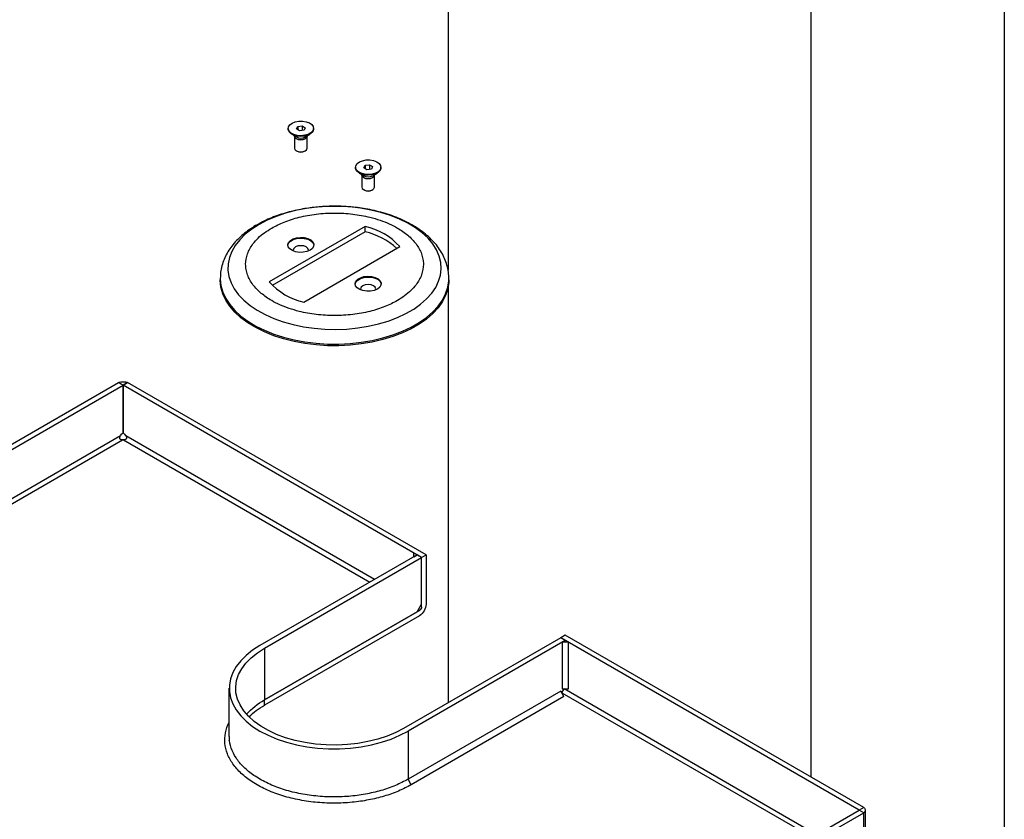
# Model space of a CAD drawing. Units: inches. Extents: x 760 to 1330, y 293 to 558.
# Drawn here: x 824 to 836, y 371 to 381 of the extents above; entities that cross this region are included whole.
import ezdxf

# ---------------------------------------------------------------- set-up
doc = ezdxf.new("R2010")
doc.units = ezdxf.units.IN
doc.header["$LTSCALE"] = 1.5
doc.header["$MEASUREMENT"] = 0
for name, color, linetype in [('ILL_Cover', 7, 'Continuous'), ('ILL_Jamb', 7, 'Continuous'), ('ILL_Trim-Shaft', 7, 'Continuous')]:
    doc.layers.add(name, color=color, linetype=linetype)

# ---------------------------------------------------------------- blocks, each defined once
blk = doc.blocks.new('Trim_Shaft_ISO')
at = {"color": 0, "linetype": 'ByBlock', "lineweight": -2, "ltscale": 5}
for p, q in [((0.2808, 0.899), (0.2808, 0.8958)), ((0.3148, 0.8964), (0.3202, 0.9069)), ((0.3279, 0.8885), (0.3148, 0.8964)), ((0.3202, 0.9069), (0.3386, 0.9095)), ((0.3202, 0.9069), (0.3202, 0.8932)), ((0.3386, 0.9095), (0.3386, 0.89)), ((0.3386, 0.9095), (0.3517, 0.9016)), ((0.3517, 0.9016), (0.3463, 0.8911)), ((0.3857, 0.8958), (0.3857, 0.899)), ((0.2961, 0.8744), (0.3147, 0.8636)), ((0.307, 0.8681), (0.307, 0.8669)), ((0.307, 0.8666), (0.307, 0.817)), ((0.3463, 0.8911), (0.3279, 0.8885)), ((0.3518, 0.8636), (0.3704, 0.8744)), ((0.3595, 0.8669), (0.3595, 0.8681)), ((0.3595, 0.817), (0.3595, 0.8666)), ((0.3147, 0.8063), (0.3179, 0.8044)), ((0.3486, 0.8044), (0.3518, 0.8063)), ((0.5591, 0.7383), (0.5591, 0.7351)), ((0.5932, 0.7357), (0.5986, 0.7462)), ((0.6063, 0.7278), (0.5932, 0.7357)), ((0.5986, 0.7462), (0.617, 0.7488)), ((0.5986, 0.7462), (0.5986, 0.7325)), ((0.617, 0.7488), (0.617, 0.7293)), ((0.617, 0.7488), (0.6301, 0.7408)), ((0.6301, 0.7408), (0.6247, 0.7304)), ((0.6641, 0.7351), (0.6641, 0.7383)), ((0.5745, 0.7137), (0.5931, 0.7029)), ((0.5854, 0.7074), (0.5854, 0.7061)), ((0.5854, 0.7059), (0.5854, 0.6563)), ((0.6247, 0.7304), (0.6063, 0.7278)), ((0.6302, 0.7029), (0.6488, 0.7137)), ((0.6379, 0.7061), (0.6379, 0.7074)), ((0.6379, 0.6563), (0.6379, 0.7059)), ((0.5931, 0.6456), (0.5963, 0.6437)), ((0.6269, 0.6437), (0.6302, 0.6456)), ((0.599, 0.4929), (0.202, 0.2638)), ((0.599, 0.4715), (0.599, 0.4929)), ((0.599, 0.4715), (0.2148, 0.2497)), ((0.3459, 0.1807), (0.7428, 0.4099))]:
    blk.add_line(p, q, dxfattribs=at)
at = {"color": 0, "linetype": 'ByBlock', "lineweight": -2, "ltscale": 5, "flags": 128}
for points in [[(0.3857, 0.8958), (0.3856, 0.8939), (0.3823, 0.885), (0.3747, 0.8772), (0.3633, 0.8709), (0.3493, 0.8669), (0.3338, 0.8655), (0.3183, 0.8667), (0.3042, 0.8706), (0.2926, 0.8766), (0.2846, 0.8844), (0.2809, 0.8932), (0.2808, 0.8958)], [(0.2971, 0.921), (0.3099, 0.9262), (0.3248, 0.9289), (0.3405, 0.929), (0.3555, 0.9265), (0.3685, 0.9215), (0.3784, 0.9145), (0.3843, 0.9061), (0.3856, 0.8971), (0.3823, 0.8883), (0.3747, 0.8804), (0.3633, 0.8742), (0.3493, 0.8702), (0.3338, 0.8687), (0.3183, 0.8699), (0.3042, 0.8738), (0.2926, 0.8798), (0.2846, 0.8876), (0.2809, 0.8964), (0.2819, 0.9054), (0.2875, 0.9139), (0.2971, 0.921)], [(0.307, 0.8669), (0.3087, 0.8614), (0.3142, 0.8564), (0.3226, 0.853), (0.3326, 0.8517), (0.3427, 0.8527), (0.3513, 0.8559), (0.3572, 0.8607), (0.3595, 0.8665), (0.3595, 0.8669)], [(0.3595, 0.8666), (0.3595, 0.8662), (0.3572, 0.8605), (0.3513, 0.8557), (0.3427, 0.8525), (0.3326, 0.8515), (0.3226, 0.8528), (0.3142, 0.8562), (0.3087, 0.8612), (0.307, 0.8666)], [(0.307, 0.817), (0.3087, 0.8116), (0.3142, 0.8066), (0.3226, 0.8032), (0.3326, 0.8019), (0.3427, 0.8029), (0.3513, 0.806), (0.3572, 0.8109), (0.3595, 0.8166), (0.3595, 0.817)], [(0.6641, 0.7351), (0.664, 0.7332), (0.6607, 0.7243), (0.653, 0.7165), (0.6417, 0.7102), (0.6277, 0.7062), (0.6122, 0.7048), (0.5967, 0.706), (0.5826, 0.7098), (0.571, 0.7159), (0.563, 0.7237), (0.5593, 0.7325), (0.5591, 0.7351)], [(0.5755, 0.7603), (0.5883, 0.7654), (0.6032, 0.7682), (0.6189, 0.7683), (0.6339, 0.7657), (0.6469, 0.7607), (0.6568, 0.7537), (0.6627, 0.7454), (0.664, 0.7364), (0.6607, 0.7275), (0.653, 0.7197), (0.6417, 0.7135), (0.6277, 0.7094), (0.6122, 0.708), (0.5967, 0.7092), (0.5826, 0.7131), (0.571, 0.7191), (0.563, 0.7269), (0.5593, 0.7357), (0.5603, 0.7447), (0.5659, 0.7531), (0.5755, 0.7603)], [(0.5854, 0.7061), (0.5871, 0.7007), (0.5926, 0.6957), (0.601, 0.6923), (0.611, 0.691), (0.621, 0.692), (0.6297, 0.6952), (0.6356, 0.7), (0.6379, 0.7058), (0.6379, 0.7061)], [(0.6379, 0.7059), (0.6379, 0.7055), (0.6356, 0.6998), (0.6297, 0.6949), (0.621, 0.6918), (0.611, 0.6908), (0.601, 0.6921), (0.5926, 0.6955), (0.5871, 0.7005), (0.5854, 0.7059)], [(0.5854, 0.6563), (0.5871, 0.6509), (0.5926, 0.6459), (0.601, 0.6425), (0.611, 0.6412), (0.621, 0.6422), (0.6297, 0.6453), (0.6356, 0.6502), (0.6379, 0.6559), (0.6379, 0.6563)], [(0.1607, 0.502), (0.1303, 0.4825), (0.1035, 0.4614), (0.0806, 0.4387), (0.0619, 0.4148), (0.0475, 0.39), (0.0377, 0.3644), (0.0324, 0.3384), (0.0318, 0.3122), (0.0359, 0.2861), (0.0446, 0.2603), (0.0579, 0.2353), (0.0755, 0.2111), (0.0974, 0.1881), (0.1232, 0.1666), (0.1527, 0.1467), (0.1856, 0.1286), (0.2216, 0.1126), (0.2602, 0.0989), (0.3011, 0.0874), (0.3437, 0.0785), (0.3878, 0.0722), (0.4327, 0.0685), (0.4781, 0.0674), (0.5234, 0.0691), (0.5682, 0.0735), (0.6119, 0.0805), (0.6542, 0.0901), (0.6945, 0.1021), (0.7325, 0.1164), (0.7678, 0.1329), (0.7999, 0.1515), (0.8285, 0.1718), (0.8534, 0.1937), (0.8742, 0.217), (0.8907, 0.2414), (0.9029, 0.2667), (0.9104, 0.2925), (0.9133, 0.3187), (0.9116, 0.3449), (0.9052, 0.3708), (0.8942, 0.3963), (0.8787, 0.4209), (0.859, 0.4445), (0.8351, 0.4668), (0.8074, 0.4875), (0.7761, 0.5065), (0.7416, 0.5236), (0.7043, 0.5385), (0.6645, 0.5511), (0.6227, 0.5613), (0.5793, 0.5689), (0.5347, 0.574), (0.4895, 0.5763), (0.4441, 0.576), (0.399, 0.573), (0.3547, 0.5673), (0.3116, 0.559), (0.2703, 0.5482), (0.231, 0.535), (0.1944, 0.5195), (0.1607, 0.502)], [(0.3713, 0.3952), (0.3584, 0.3897), (0.3432, 0.3867), (0.3272, 0.3863), (0.3117, 0.3887), (0.2981, 0.3937), (0.2877, 0.4007), (0.2813, 0.4092), (0.2795, 0.4184), (0.2825, 0.4275), (0.29, 0.4356), (0.3013, 0.4422), (0.3155, 0.4465), (0.3312, 0.4482), (0.3472, 0.4472), (0.3619, 0.4435), (0.374, 0.4375), (0.3826, 0.4296), (0.3867, 0.4207), (0.3861, 0.4114), (0.3808, 0.4027), (0.3713, 0.3952)], [(0.2795, 0.4156), (0.2825, 0.4242), (0.29, 0.4324), (0.3013, 0.439), (0.3155, 0.4433), (0.3312, 0.445), (0.3472, 0.444), (0.3619, 0.4403), (0.374, 0.4342), (0.3826, 0.4264), (0.3867, 0.4175), (0.387, 0.4156)], [(0.311, 0.4086), (0.3041, 0.4027), (0.3018, 0.3958), (0.3026, 0.3917)], [(0.3639, 0.3917), (0.3647, 0.3958), (0.3623, 0.4027), (0.3555, 0.4086), (0.3453, 0.4126), (0.3332, 0.4139), (0.3212, 0.4126), (0.311, 0.4086)], [(0.6497, 0.2345), (0.6368, 0.229), (0.6216, 0.226), (0.6056, 0.2256), (0.5901, 0.228), (0.5765, 0.2329), (0.5661, 0.24), (0.5597, 0.2484), (0.5579, 0.2576), (0.5608, 0.2667), (0.5683, 0.2749), (0.5797, 0.2815), (0.5939, 0.2858), (0.6096, 0.2875), (0.6256, 0.2865), (0.6403, 0.2828), (0.6524, 0.2767), (0.661, 0.2689), (0.6651, 0.26), (0.6645, 0.2507), (0.6592, 0.242), (0.6497, 0.2345)], [(0, 0.2794), (0, 0.2759), (0.003, 0.2488), (0.0106, 0.222), (0.0228, 0.1957), (0.0394, 0.1703), (0.0604, 0.1459), (0.0854, 0.1229), (0.1143, 0.1014), (0.1468, 0.0817), (0.1825, 0.064), (0.2211, 0.0484), (0.2621, 0.0351), (0.3053, 0.0242), (0.3501, 0.0159), (0.3962, 0.0102), (0.443, 0.0071), (0.4901, 0.0068), (0.537, 0.0092), (0.5833, 0.0142), (0.6285, 0.0219), (0.6721, 0.0321), (0.7137, 0.0448), (0.753, 0.0599), (0.7894, 0.0771), (0.8227, 0.0963), (0.8526, 0.1174), (0.8786, 0.14), (0.9006, 0.1641), (0.9184, 0.1892), (0.9317, 0.2153), (0.9404, 0.242), (0.9446, 0.2691), (0.9449, 0.2797)], [(0.9449, 0.2725), (0.9446, 0.2623), (0.9404, 0.2352), (0.9317, 0.2085), (0.9184, 0.1825), (0.9006, 0.1573), (0.8786, 0.1332), (0.8526, 0.1106), (0.8227, 0.0895), (0.7894, 0.0703), (0.753, 0.0531), (0.7137, 0.0381), (0.6721, 0.0254), (0.6285, 0.0151), (0.5833, 0.0074), (0.537, 0.0024), (0.4901, 0), (0.443, 0.0003), (0.3962, 0.0034), (0.3501, 0.0091), (0.3053, 0.0174), (0.2621, 0.0283), (0.2211, 0.0416), (0.1825, 0.0572), (0.1468, 0.075), (0.1143, 0.0947), (0.0854, 0.1161), (0.0604, 0.1391), (0.0394, 0.1635), (0.0228, 0.1889), (0.0106, 0.2152), (0.003, 0.242), (0, 0.2692), (0, 0.2725)], [(0.5579, 0.2549), (0.5608, 0.2635), (0.5683, 0.2717), (0.5797, 0.2783), (0.5939, 0.2826), (0.6096, 0.2843), (0.6256, 0.2833), (0.6403, 0.2796), (0.6524, 0.2735), (0.661, 0.2657), (0.6651, 0.2567), (0.6654, 0.2549)], [(0.5894, 0.2479), (0.5825, 0.242), (0.5801, 0.2351), (0.5809, 0.231)], [(0.6423, 0.231), (0.6431, 0.2351), (0.6407, 0.242), (0.6339, 0.2479), (0.6237, 0.2518), (0.6116, 0.2532), (0.5996, 0.2518), (0.5894, 0.2479)]]:
    blk.add_lwpolyline(points, dxfattribs=at)
at = {"color": 0, "linetype": 'ByBlock', "lineweight": -2, "ltscale": 5}
for centre, radius, start, end in [((0.3332, 0.8981), 0.0391, 241.6655, 298.3343), ((0.3332, 0.8328), 0.0323, 241.6653, 298.3345), ((0.6116, 0.7374), 0.0391, 241.6653, 298.3346), ((0.6116, 0.6721), 0.0323, 241.6654, 298.3345), ((0.5386, 0.2222), 0.2774, 42.5793, 77.4216), ((0.5277, 0.1771), 0.303, 48.0884, 76.3813), ((0.4063, 0.4514), 0.2774, 222.5794, 257.4216)]:
    blk.add_arc(centre, radius, start, end, dxfattribs=at)
for points, knots in [([(0.4724, 0.577), (0.4575, 0.5768), (0.4364, 0.5765), (0.4055, 0.5742), (0.3792, 0.5716), (0.3483, 0.5671), (0.3165, 0.5611), (0.2842, 0.5534), (0.2519, 0.5439), (0.2201, 0.5327), (0.1894, 0.5197), (0.16, 0.5049), (0.1322, 0.4885), (0.1064, 0.4704), (0.0828, 0.4507), (0.0616, 0.4294), (0.0431, 0.4067), (0.0275, 0.3827), (0.0152, 0.3574), (0.0063, 0.331), (0.0009, 0.3049), (0.0004, 0.2875), (0.0002, 0.2794)], [0, 0, 0, 0, 0.0621959, 0.0875296, 0.1294756, 0.1728895, 0.2193172, 0.2675988, 0.3172811, 0.3680118, 0.4195513, 0.4717313, 0.5244284, 0.5775412, 0.6309344, 0.6844922, 0.7380943, 0.7916476, 0.8451352, 0.8986713, 0.9525316, 1, 1, 1, 1]), ([(0.9447, 0.2798), (0.9447, 0.2809), (0.9454, 0.2914), (0.9426, 0.3119), (0.9362, 0.3401), (0.9254, 0.3671), (0.9115, 0.3926), (0.8939, 0.4171), (0.873, 0.4404), (0.8489, 0.4622), (0.822, 0.4824), (0.7924, 0.5008), (0.7607, 0.5173), (0.7271, 0.5318), (0.692, 0.5443), (0.6559, 0.5547), (0.6197, 0.563), (0.5849, 0.569), (0.5541, 0.5729), (0.5259, 0.5753), (0.4995, 0.5768), (0.4813, 0.5769), (0.4724, 0.577)], [0, 0, 0, 0, 0.006025, 0.062041, 0.119967, 0.174028, 0.229044, 0.285021, 0.341783, 0.399047, 0.456512, 0.513932, 0.571081, 0.627835, 0.684051, 0.739479, 0.793558, 0.844727, 0.889807, 0.924119, 0.963217, 1, 1, 1, 1]), ([(0.2126, 0.4868), (0.2024, 0.4805), (0.1817, 0.4677), (0.1558, 0.4455), (0.1358, 0.4231), (0.1216, 0.4011), (0.1089, 0.3732), (0.1037, 0.3441), (0.1063, 0.315), (0.1121, 0.2935), (0.1216, 0.2725), (0.1386, 0.2463), (0.1671, 0.2166), (0.2064, 0.1893), (0.2459, 0.1691), (0.2841, 0.154), (0.323, 0.1425), (0.361, 0.1343), (0.4094, 0.127), (0.4598, 0.124), (0.5103, 0.1255), (0.5476, 0.1288), (0.5838, 0.1343), (0.6293, 0.1441), (0.6808, 0.1606), (0.728, 0.1832), (0.763, 0.2061), (0.7891, 0.2281), (0.809, 0.2506), (0.8233, 0.2725), (0.836, 0.3005), (0.8412, 0.3296), (0.8386, 0.3587), (0.8328, 0.3802), (0.8233, 0.4011), (0.8063, 0.4274), (0.7778, 0.4571), (0.7385, 0.4843), (0.699, 0.5046), (0.6608, 0.5196), (0.6219, 0.5311), (0.5838, 0.5394), (0.5354, 0.5467), (0.485, 0.5497), (0.4345, 0.5482), (0.3973, 0.5449), (0.3611, 0.5394), (0.3157, 0.5295), (0.2637, 0.5133), (0.2293, 0.4955), (0.2126, 0.4868)], [0, 0, 0, 0, 0.019415, 0.03943, 0.06001, 0.076097, 0.092186, 0.125003, 0.141432, 0.157864, 0.17395, 0.19004, 0.220892, 0.25, 0.269413, 0.28943, 0.31001, 0.326097, 0.342186, 0.375003, 0.391432, 0.407864, 0.42395, 0.44004, 0.470892, 0.5, 0.519413, 0.53943, 0.56001, 0.576097, 0.592186, 0.625003, 0.641432, 0.657864, 0.67395, 0.69004, 0.720892, 0.75, 0.769413, 0.78943, 0.81001, 0.826097, 0.842186, 0.875003, 0.891432, 0.907864, 0.92395, 0.94004, 0.970892, 1, 1, 1, 1])]:
    blk.add_open_spline(points, degree=3, knots=knots, dxfattribs=at)
blk = doc.blocks.new('Cover_FM_ISO')
at = {"color": 0, "linetype": 'ByBlock', "lineweight": -2, "ltscale": 5}
for p, q in [((1.9828, 6.3026), (3.2169, 7.0151)), ((2.0013, 6.2919), (3.2355, 7.0044)), ((3.2169, 7.0151), (3.2355, 7.0044)), ((3.2355, 7.0044), (3.217, 7.0151)), ((3.2355, 7.0044), (3.2541, 7.0151)), ((3.2541, 7.0151), (3.2355, 7.0044)), ((7.3649, 4.6205), (3.2355, 7.0044)), ((3.2355, 7.0044), (3.2355, 6.808)), ((3.2355, 7.0044), (3.2355, 6.808)), ((3.2355, 6.808), (3.2355, 7.0044)), ((7.3835, 4.6313), (3.2541, 7.0151)), ((3.2355, 6.808), (3.2355, 6.808)), ((3.2355, 6.808), (3.2355, 6.808)), ((2.1962, 6.2008), (3.2243, 6.7943)), ((3.2335, 6.7782), (2.2148, 6.1901)), ((7.17, 4.508), (3.2375, 6.7782)), ((3.2468, 6.7943), (7.1886, 4.5187)), ((1.9828, 6.3026), (1.9828, 6.099)), ((2.0013, 6.2919), (1.9828, 6.3026)), ((2.0013, 6.2919), (2.0199, 6.3026)), ((2.0013, 6.0883), (2.0013, 6.2919)), ((2.6509, 5.9169), (2.0013, 6.2919)), ((2.0013, 6.099), (2.0013, 6.2919)), ((2.0199, 6.3026), (2.033, 6.3102)), ((2.0199, 6.3026), (2.6695, 5.9276)), ((2.033, 6.2951), (2.0199, 6.3026)), ((2.033, 6.2951), (2.033, 6.3102)), ((2.0199, 6.0669), (2.0013, 6.099)), ((2.0013, 6.0883), (2.006, 6.091)), ((2.0152, 6.0749), (2.0106, 6.0723)), ((2.0106, 6.0723), (2.6509, 5.7026)), ((2.6509, 5.7026), (2.0199, 6.0669)), ((2.0106, 6.0508), (2.6509, 5.6812)), ((0.1733, 5.258), (1.4074, 5.9705)), ((0.1918, 5.2473), (1.426, 5.9598)), ((1.3943, 5.9415), (1.4074, 5.9491)), ((1.4074, 5.9705), (1.426, 5.9598)), ((1.4074, 5.9491), (1.426, 5.9598)), ((1.4074, 5.9491), (1.4206, 5.9415)), ((1.4074, 5.9491), (2.057, 5.5741)), ((1.426, 5.9598), (2.0756, 5.5848)), ((1.3943, 5.7486), (1.3943, 5.9415)), ((1.3943, 5.9415), (1.4206, 5.9415)), ((1.4206, 5.9415), (1.4206, 5.7486)), ((2.6509, 5.9169), (2.6509, 5.7026)), ((0.3681, 5.1455), (1.4121, 5.7482)), ((1.4206, 5.7486), (1.3943, 5.7486)), ((1.4216, 5.7316), (1.4118, 5.7486)), ((2.7963, 5.5517), (2.7963, 5.7509)), ((1.4214, 5.7321), (0.3867, 5.1348)), ((1.4129, 5.7165), (1.426, 5.7392)), ((1.4129, 5.7165), (2.0439, 5.3522)), ((1.426, 5.7392), (2.057, 5.3749)), ((2.6509, 5.6812), (2.6509, 5.7026)), ((2.057, 5.5741), (2.057, 5.3749)), ((2.7963, 5.5347), (2.7963, 5.5366)), ((2.0439, 5.3522), (2.057, 5.3749)), ((0.1733, 5.258), (0.1918, 5.2473)), ((0.1733, 5.258), (0.1918, 5.2473)), ((0.1667, 5.2473), (0.1667, 5.0509)), ((0.1733, 5.2366), (0.1918, 5.2473)), ((0.1733, 5.2366), (0.1918, 5.2473)), ((4.3027, 2.8527), (0.1733, 5.2366)), ((0.1733, 5.0402), (0.1733, 5.2366)), ((4.3212, 2.8635), (0.1918, 5.2473)), ((0.1918, 5.2473), (0.1918, 5.2473))]:
    blk.add_line(p, q, dxfattribs=at)
at = {"color": 0, "linetype": 'ByBlock', "lineweight": -2, "ltscale": 5, "flags": 128}
for points in [[(2.6695, 5.9276), (2.6998, 5.9082), (2.7264, 5.887), (2.7491, 5.8644), (2.7675, 5.8405), (2.7815, 5.8156), (2.791, 5.79), (2.7957, 5.764), (2.7957, 5.7378), (2.791, 5.7118), (2.7815, 5.6862), (2.7675, 5.6613), (2.7491, 5.6374), (2.7264, 5.6147), (2.6998, 5.5935), (2.6695, 5.5741), (2.6358, 5.5566), (2.5991, 5.5412), (2.5598, 5.5281), (2.5184, 5.5175), (2.4753, 5.5094), (2.431, 5.5039), (2.3859, 5.5012), (2.3406, 5.5012), (2.2955, 5.5039), (2.2511, 5.5094), (2.208, 5.5175), (2.1666, 5.5281), (2.1274, 5.5412), (2.0907, 5.5566), (2.057, 5.5741)], [(2.0756, 5.5848), (2.1084, 5.5678), (2.1441, 5.553), (2.1825, 5.5405), (2.2229, 5.5304), (2.265, 5.523), (2.3083, 5.5182), (2.3522, 5.5161), (2.3962, 5.5168), (2.4399, 5.5202), (2.4826, 5.5264), (2.524, 5.5351), (2.5635, 5.5464), (2.6006, 5.5601), (2.6349, 5.5761), (2.6661, 5.594), (2.6936, 5.6139), (2.7174, 5.6353), (2.7369, 5.6581), (2.7521, 5.6819), (2.7628, 5.7066), (2.7687, 5.7318), (2.7699, 5.7572), (2.7663, 5.7826), (2.758, 5.8075), (2.7451, 5.8319), (2.7277, 5.8552), (2.706, 5.8774), (2.6803, 5.898), (2.6509, 5.9169)]]:
    blk.add_lwpolyline(points, dxfattribs=at)
at = {"color": 0, "linetype": 'ByBlock', "lineweight": -2, "ltscale": 5}
for centre, radius, start, end in [((3.2609, 6.7757), 0.0411, 128.1803, 153.0851), ((3.2101, 6.7757), 0.0411, 26.9149, 51.8197), ((3.2355, 6.8236), 0.0454, 267.507, 272.493), ((2.0432, 6.1018), 0.0605, 182.6055, 237.3945), ((2.0215, 6.0892), 0.0202, 182.6055, 237.3945), ((2.5058, 5.4431), 0.2973, 42.4271, 60.7841), ((2.5008, 5.4143), 0.3062, 45.5745, 60.6395)]:
    blk.add_arc(centre, radius, start, end, dxfattribs=at)
for points, knots in [([(3.2541, 7.0151), (3.2513, 7.0162), (3.2456, 7.0183), (3.2355, 7.0192), (3.2254, 7.0183), (3.2198, 7.0162), (3.217, 7.0151)], [0, 0, 0, 0, 0.250128, 0.50014, 0.748067, 1, 1, 1, 1]), ([(3.2243, 6.7943), (3.2234, 6.793), (3.222, 6.7907), (3.2213, 6.787), (3.2217, 6.784), (3.223, 6.7815), (3.2251, 6.7797), (3.2281, 6.7784), (3.2311, 6.778), (3.233, 6.7782), (3.2335, 6.7782)], [0, 0, 0, 0, 0.1877144, 0.3229878, 0.4354201, 0.5482723, 0.6519166, 0.7624346, 0.9364242, 1, 1, 1, 1]), ([(3.2375, 6.7782), (3.2391, 6.7782), (3.2418, 6.7781), (3.2453, 6.7793), (3.2477, 6.7811), (3.2492, 6.7835), (3.2497, 6.7863), (3.2494, 6.7895), (3.2482, 6.7923), (3.2471, 6.7939), (3.2468, 6.7943)], [0, 0, 0, 0, 0.187714, 0.322988, 0.43542, 0.548272, 0.651917, 0.762435, 0.936424, 1, 1, 1, 1]), ([(2.0439, 5.3522), (2.0611, 5.3431), (2.0954, 5.3249), (2.1555, 5.304), (2.2199, 5.2883), (2.29, 5.278), (2.3645, 5.2746), (2.441, 5.2784), (2.5149, 5.2897), (2.5844, 5.3077), (2.6475, 5.3324), (2.703, 5.3628), (2.7487, 5.3983), (2.7837, 5.4377), (2.8061, 5.4798), (2.8167, 5.5235), (2.8128, 5.5672), (2.8056, 5.5967), (2.7963, 5.6104), (2.7963, 5.6105)], [0, 0, 0, 0, 0.058493, 0.117003, 0.175436, 0.233866, 0.298186, 0.362514, 0.426047, 0.489572, 0.553274, 0.61698, 0.681098, 0.745212, 0.808713, 0.872215, 0.936001, 0.999783, 1, 1, 1, 1]), ([(2.057, 5.3749), (2.074, 5.366), (2.1085, 5.3478), (2.1686, 5.3272), (2.2338, 5.312), (2.3029, 5.303), (2.3754, 5.3006), (2.4479, 5.3054), (2.5187, 5.317), (2.5844, 5.3353), (2.6444, 5.3601), (2.696, 5.3899), (2.7384, 5.4246), (2.7702, 5.4625), (2.7895, 5.5034), (2.7977, 5.5334), (2.7958, 5.5497), (2.7956, 5.5516)], [0, 0, 0, 0, 0.067593, 0.136977, 0.20457, 0.273954, 0.344521, 0.417135, 0.487702, 0.560315, 0.630882, 0.703494, 0.774061, 0.846675, 0.917242, 0.989856, 1, 1, 1, 1]), ([(0.1733, 5.258), (0.1714, 5.2564), (0.1678, 5.2531), (0.1662, 5.2473), (0.1678, 5.2415), (0.1714, 5.2382), (0.1733, 5.2366)], [0, 0, 0, 0, 0.250128, 0.50014, 0.748067, 1, 1, 1, 1])]:
    blk.add_open_spline(points, degree=3, knots=knots, dxfattribs=at)
blk = doc.blocks.new('Jamb_CP_FM_ISO')
at = {"color": 0, "linetype": 'ByBlock', "lineweight": -2, "ltscale": 5}
for p, q in [((0, 24.8352), (0, 6.646)), ((0.8, 24.3734), (0.8, 15.7524)), ((2.3, 19.9214), (2.3, 17.8489)), ((2.3, 17.7806), (2.3, 16.0591))]:
    blk.add_line(p, q, dxfattribs=at)

msp = doc.modelspace()

# ---------------------------------------------------------------- block references
at = {"layer": 'ILL_Cover', "ltscale": 5, "xscale": -3, "yscale": 3, "zscale": 3}
msp.add_blockref('Cover_FM_ISO', (834.970074, 355.234987), dxfattribs=at)
at = {"layer": 'ILL_Jamb', "ltscale": 5, "xscale": -3, "yscale": 3, "zscale": 3}
msp.add_blockref('Jamb_CP_FM_ISO', (836.194602, 324.130299), dxfattribs=at)
at = {"layer": 'ILL_Trim-Shaft', "ltscale": 5, "xscale": 3, "yscale": 3, "zscale": 3}
msp.add_blockref('Trim_Shaft_ISO', (826.468836, 376.737202), dxfattribs=at)

doc.saveas('drawing.dxf')
